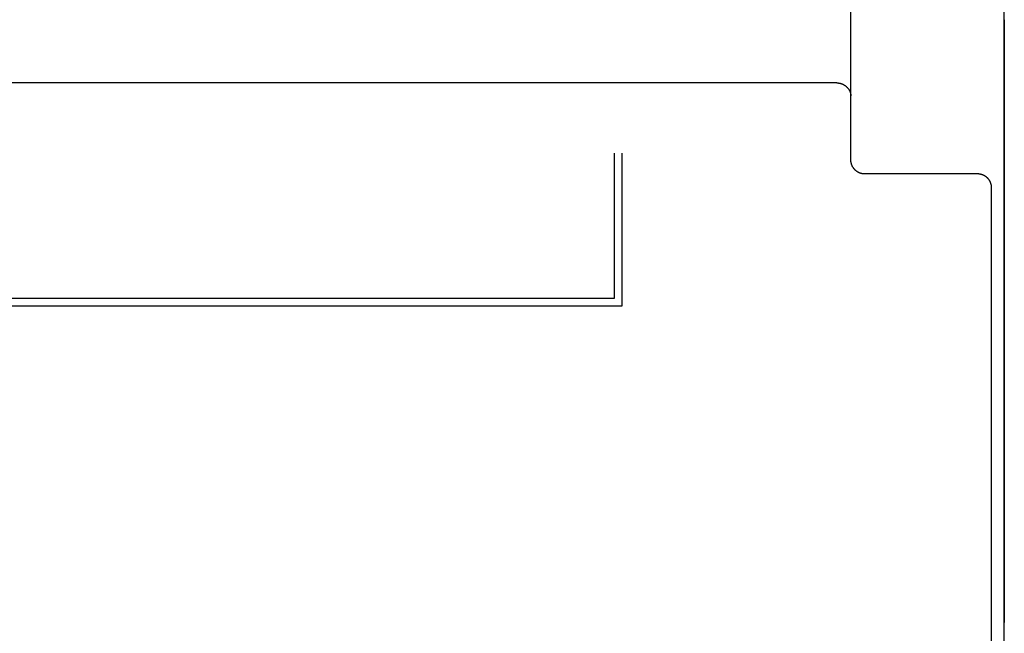
# Model space of a CAD drawing. Extents: x 0 to 594, y 0 to 420.
# Drawn here: x 145 to 159, y 269 to 278 of the extents above; entities that cross this region are included whole.
import ezdxf

# ---------------------------------------------------------------- set-up
doc = ezdxf.new("R2010")
doc.units = 0
doc.header["$LTSCALE"] = 32.67
doc.header["$MEASUREMENT"] = 0
doc.layers.add('20000_FRONT_O', color=7, linetype='CONTINUOUS')

msp = doc.modelspace()

# ---------------------------------------------------------------- linework, layer by layer
at = {"layer": '20000_FRONT_O', "color": 7, "linetype": 'Continuous'}
for p, q in [((158.69693, 216.78254), (158.69693, 315.98254)), ((156.49693, 276.19739), (156.49693, 309.55522)), ((158.69632, 278.20488), (158.69632, 269.56694)), ((156.29693, 277.29866), (116.09693, 277.29866)), ((156.29693, 277.29866), (156.30163, 277.29861)), ((156.30163, 277.29861), (156.30633, 277.29844)), ((156.30633, 277.29844), (156.31102, 277.29816)), ((156.31102, 277.29816), (156.31571, 277.29776)), ((156.31571, 277.29776), (156.3204, 277.29726)), ((156.3204, 277.29726), (156.32507, 277.29664)), ((156.32507, 277.29664), (156.32973, 277.29592)), ((156.32973, 277.29592), (156.33438, 277.29509)), ((156.33438, 277.29509), (156.339, 277.29415)), ((156.339, 277.29415), (156.3436, 277.2931)), ((156.3436, 277.2931), (156.34818, 277.29194)), ((156.34818, 277.29194), (156.35272, 277.29068)), ((156.35272, 277.29068), (156.35724, 277.28931)), ((156.35724, 277.28931), (156.36209, 277.28771)), ((156.36209, 277.28771), (156.3669, 277.28599)), ((156.3669, 277.28599), (156.37167, 277.28415)), ((156.37167, 277.28415), (156.37638, 277.28219)), ((156.37638, 277.28219), (156.38105, 277.28011)), ((156.38105, 277.28011), (156.38566, 277.27792)), ((156.38566, 277.27792), (156.39022, 277.27562)), ((156.39022, 277.27562), (156.39471, 277.2732)), ((156.39471, 277.2732), (156.39915, 277.27068)), ((156.39915, 277.27068), (156.40353, 277.26805)), ((156.40353, 277.26805), (156.40784, 277.26531)), ((156.40784, 277.26531), (156.41208, 277.26247)), ((156.41208, 277.26247), (156.41616, 277.25959)), ((156.41616, 277.25959), (156.42017, 277.25662)), ((156.42017, 277.25662), (156.4241, 277.25355)), ((156.4241, 277.25355), (156.42797, 277.2504)), ((156.42797, 277.2504), (156.43176, 277.24715)), ((156.43176, 277.24715), (156.43547, 277.24381)), ((156.43547, 277.24381), (156.4391, 277.24038)), ((156.4391, 277.24038), (156.44264, 277.23687)), ((156.44264, 277.23687), (156.44611, 277.23327)), ((156.44611, 277.23327), (156.44948, 277.22959)), ((156.44948, 277.22959), (156.45277, 277.22584)), ((156.45277, 277.22584), (156.45596, 277.222)), ((156.45596, 277.222), (156.45882, 277.2184)), ((156.45882, 277.2184), (156.46159, 277.21473)), ((156.46159, 277.21473), (156.46429, 277.211)), ((156.46429, 277.211), (156.46689, 277.20721)), ((156.46689, 277.20721), (156.46941, 277.20335)), ((156.46941, 277.20335), (156.47183, 277.19944)), ((156.47183, 277.19944), (156.47416, 277.19548)), ((156.47416, 277.19548), (156.47639, 277.19145)), ((156.47639, 277.19145), (156.47852, 277.18737)), ((156.47852, 277.18737), (156.48055, 277.18324)), ((156.48055, 277.18324), (156.48248, 277.17906)), ((156.48248, 277.17906), (156.4843, 277.17482)), ((156.4843, 277.17482), (156.486, 277.17054)), ((156.486, 277.17054), (156.48745, 277.16664)), ((156.48745, 277.16664), (156.4888, 277.1627)), ((156.4888, 277.1627), (156.49005, 277.15873)), ((156.49005, 277.15873), (156.49121, 277.15473)), ((156.49121, 277.15473), (156.49227, 277.15071)), ((156.49227, 277.15071), (156.49322, 277.14666)), ((156.49322, 277.14666), (156.49407, 277.14258)), ((156.49407, 277.14258), (156.49482, 277.1385)), ((156.49482, 277.1385), (156.49546, 277.13439)), ((156.49546, 277.13439), (156.49598, 277.13028)), ((156.49598, 277.13028), (156.49639, 277.12615)), ((156.49639, 277.12615), (156.49669, 277.12202)), ((156.49669, 277.12202), (156.49687, 277.11789)), ((156.49687, 277.11789), (156.49693, 277.11376)), ((153.10859, 274.21254), (153.10859, 276.29354)), ((153.21859, 274.10254), (153.21859, 276.29354)), ((156.49699, 276.19246), (156.49693, 276.19738)), ((156.49717, 276.18753), (156.49699, 276.19246)), ((156.49747, 276.18261), (156.49717, 276.18753)), ((156.49788, 276.17769), (156.49747, 276.18261)), ((156.49841, 276.17278), (156.49788, 276.17769)), ((156.49906, 276.16788), (156.49841, 276.17278)), ((156.49983, 276.16299), (156.49906, 276.16788)), ((156.50072, 276.15813), (156.49983, 276.16299)), ((156.50171, 276.15328), (156.50072, 276.15813)), ((156.50283, 276.14846), (156.50171, 276.15328)), ((156.50406, 276.14367), (156.50283, 276.14846)), ((156.50541, 276.13891), (156.50406, 276.14367)), ((156.50686, 276.13418), (156.50541, 276.13891)), ((156.50842, 276.12953), (156.50686, 276.13418)), ((156.51009, 276.12493), (156.50842, 276.12953)), ((156.51187, 276.12036), (156.51009, 276.12493)), ((156.51376, 276.11585), (156.51187, 276.12036)), ((156.51575, 276.11137), (156.51376, 276.11585)), ((156.51785, 276.10695), (156.51575, 276.11137)), ((156.52006, 276.10258), (156.51785, 276.10695)), ((156.52237, 276.09827), (156.52006, 276.10258)), ((156.52478, 276.09401), (156.52237, 276.09827)), ((156.52729, 276.08981), (156.52478, 276.09401)), ((156.52991, 276.08567), (156.52729, 276.08981)), ((156.53262, 276.0816), (156.52991, 276.08567)), ((156.53543, 276.07759), (156.53262, 276.0816)), ((156.53833, 276.07367), (156.53543, 276.07759)), ((156.54131, 276.06982), (156.53833, 276.07367)), ((156.5444, 276.06604), (156.54131, 276.06982)), ((156.54757, 276.06234), (156.5444, 276.06604)), ((156.55082, 276.05871), (156.54757, 276.06234)), ((156.55417, 276.05517), (156.55082, 276.05871)), ((156.5576, 276.0517), (156.55417, 276.05517)), ((156.56111, 276.04832), (156.5576, 276.0517)), ((156.5647, 276.04502), (156.56111, 276.04832)), ((156.56837, 276.04182), (156.5647, 276.04502)), ((156.57212, 276.0387), (156.56837, 276.04182)), ((156.57594, 276.03567), (156.57212, 276.0387)), ((156.57984, 276.03274), (156.57594, 276.03567)), ((156.58376, 276.02993), (156.57984, 276.03274)), ((156.58776, 276.02722), (156.58376, 276.02993)), ((156.59182, 276.0246), (156.58776, 276.02722)), ((156.59595, 276.02208), (156.59182, 276.0246)), ((156.60013, 276.01967), (156.59595, 276.02208)), ((156.60437, 276.01735), (156.60013, 276.01967)), ((156.60867, 276.01514), (156.60437, 276.01735)), ((156.61301, 276.01304), (156.60867, 276.01514)), ((156.61741, 276.01103), (156.61301, 276.01304)), ((156.62186, 276.00914), (156.61741, 276.01103)), ((156.62635, 276.00736), (156.62186, 276.00914)), ((156.63089, 276.00569), (156.62635, 276.00736)), ((156.63547, 276.00412), (156.63089, 276.00569)), ((156.64006, 276.00268), (156.63547, 276.00412)), ((156.64469, 276.00135), (156.64006, 276.00268)), ((156.64936, 276.00014), (156.64469, 276.00135)), ((156.65405, 275.99903), (156.64936, 276.00014)), ((156.65876, 275.99804), (156.65405, 275.99903)), ((156.6635, 275.99717), (156.65876, 275.99804)), ((156.66826, 275.99641), (156.6635, 275.99717)), ((156.67303, 275.99577), (156.66826, 275.99641)), ((156.67781, 275.99524), (156.67303, 275.99577)), ((156.6826, 275.99483), (156.67781, 275.99524)), ((156.68739, 275.99453), (156.6826, 275.99483)), ((156.69219, 275.99436), (156.68739, 275.99453)), ((156.69699, 275.9943), (156.69219, 275.99436)), ((158.31542, 275.9943), (156.69699, 275.9943)), ((158.32013, 275.99423), (158.31542, 275.9943)), ((158.32485, 275.99404), (158.32013, 275.99423)), ((158.32956, 275.99375), (158.32485, 275.99404)), ((158.33427, 275.99334), (158.32956, 275.99375)), ((158.33897, 275.99282), (158.33427, 275.99334)), ((158.34367, 275.9922), (158.33897, 275.99282)), ((158.34835, 275.99146), (158.34367, 275.9922)), ((158.35301, 275.99061), (158.34835, 275.99146)), ((158.35765, 275.98965), (158.35301, 275.99061)), ((158.36227, 275.98859), (158.35765, 275.98965)), ((158.36686, 275.98742), (158.36227, 275.98859)), ((158.37143, 275.98614), (158.36686, 275.98742)), ((158.37596, 275.98475), (158.37143, 275.98614)), ((158.38045, 275.98326), (158.37596, 275.98475)), ((158.38513, 275.98157), (158.38045, 275.98326)), ((158.38976, 275.97978), (158.38513, 275.98157)), ((158.39435, 275.97786), (158.38976, 275.97978)), ((158.39888, 275.97584), (158.39435, 275.97786)), ((158.40337, 275.97371), (158.39888, 275.97584)), ((158.40779, 275.97146), (158.40337, 275.97371)), ((158.41216, 275.96911), (158.40779, 275.97146)), ((158.41647, 275.96665), (158.41216, 275.96911)), ((158.42072, 275.96408), (158.41647, 275.96665)), ((158.4249, 275.96141), (158.42072, 275.96408)), ((158.42902, 275.95864), (158.4249, 275.96141)), ((158.43306, 275.95577), (158.42902, 275.95864)), ((158.43698, 275.95284), (158.43306, 275.95577)), ((158.44082, 275.94982), (158.43698, 275.95284)), ((158.44458, 275.94671), (158.44082, 275.94982)), ((158.44827, 275.9435), (158.44458, 275.94671)), ((158.45189, 275.94021), (158.44827, 275.9435)), ((158.45541, 275.93683), (158.45189, 275.94021)), ((158.45886, 275.93336), (158.45541, 275.93683)), ((158.46222, 275.92982), (158.45886, 275.93336)), ((158.4655, 275.92619), (158.46222, 275.92982)), ((158.46868, 275.92248), (158.4655, 275.92619)), ((158.47177, 275.9187), (158.46868, 275.92248)), ((158.47477, 275.91485), (158.47177, 275.9187)), ((158.47767, 275.91092), (158.47477, 275.91485)), ((158.48047, 275.90693), (158.47767, 275.91092)), ((158.48318, 275.90286), (158.48047, 275.90693)), ((158.48578, 275.89874), (158.48318, 275.90286)), ((158.48828, 275.89455), (158.48578, 275.89874)), ((158.49068, 275.8903), (158.48828, 275.89455)), ((158.49298, 275.886), (158.49068, 275.8903)), ((158.49517, 275.88164), (158.49298, 275.886)), ((158.49725, 275.87723), (158.49517, 275.88164)), ((158.49925, 275.87272), (158.49725, 275.87723)), ((158.50113, 275.86816), (158.49925, 275.87272)), ((158.5029, 275.86356), (158.50113, 275.86816)), ((158.50456, 275.85891), (158.5029, 275.86356)), ((158.5061, 275.85423), (158.50456, 275.85891)), ((158.50752, 275.8495), (158.5061, 275.85423)), ((158.50883, 275.84475), (158.50752, 275.8495)), ((158.51001, 275.83996), (158.50883, 275.84475)), ((158.51108, 275.83515), (158.51001, 275.83996)), ((158.51205, 275.83019), (158.51108, 275.83515)), ((158.5129, 275.82521), (158.51205, 275.83019)), ((158.51362, 275.82021), (158.5129, 275.82521)), ((158.51421, 275.8152), (158.51362, 275.82021)), ((158.51467, 275.81017), (158.51421, 275.8152)), ((158.51349, 273.10586), (158.51529, 275.79506)), ((158.51501, 275.80514), (158.51467, 275.81017)), ((158.51521, 275.8001), (158.51501, 275.80514)), ((158.51529, 275.79506), (158.51521, 275.8001)), ((129.26793, 274.21254), (153.10859, 274.21254)), ((129.15793, 274.10254), (153.21859, 274.10254)), ((158.51228, 270.41657), (158.51349, 273.10586)), ((158.51168, 267.72722), (158.51228, 270.41657))]:
    msp.add_line(p, q, dxfattribs=at)

doc.saveas('drawing.dxf')
